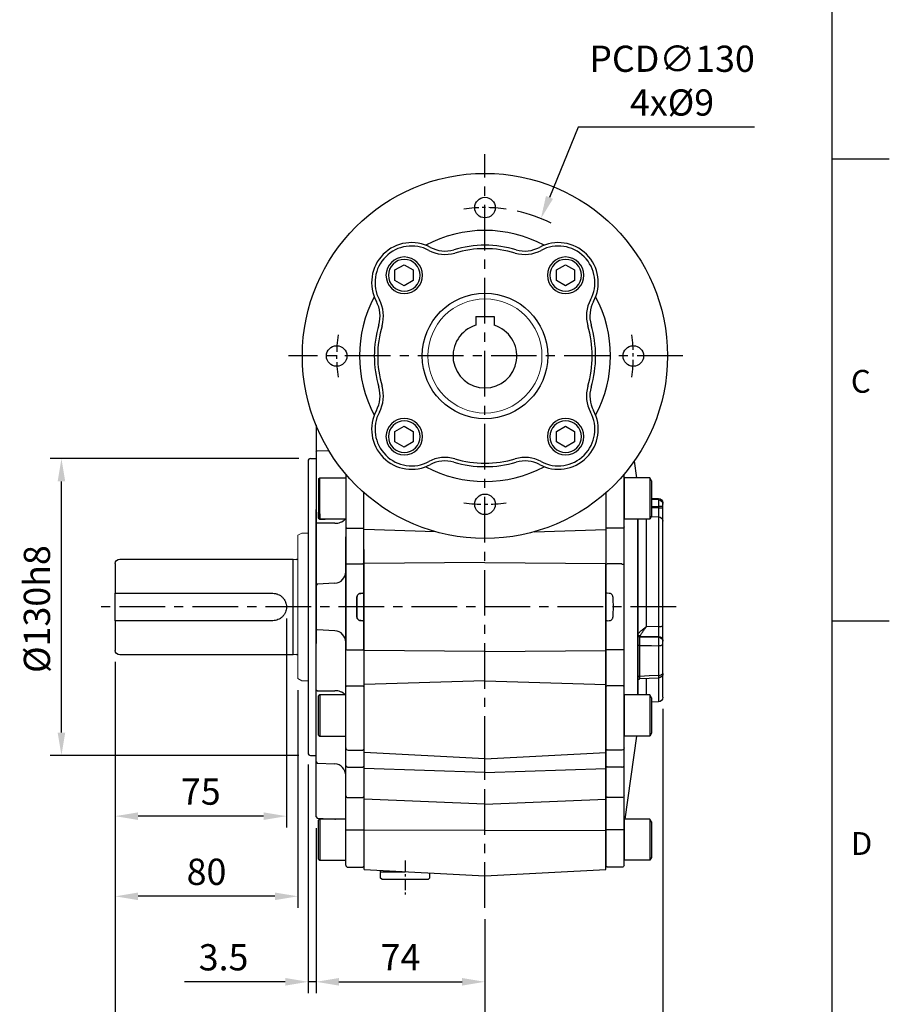
# Model space of a CAD drawing. Units: millimetres. Extents: x -35 to 1400, y -20 to 980.
# Drawn here: x 1019 to 1400, y 207 to 638 of the extents above; entities that cross this region are included whole.
import ezdxf
from ezdxf.enums import TextEntityAlignment as Align

# ---------------------------------------------------------------- set-up
doc = ezdxf.new("R2010")
doc.units = ezdxf.units.MM
doc.header["$LTSCALE"] = 2
doc.linetypes.add('CENTER', pattern=[2, 1.25, -0.25, 0.25, -0.25])
for name, color, linetype in [('6D1100AG100', 7, 'Continuous'), ('CEN', 2, 'CENTER'), ('DIM', 3, 'Continuous'), ('MAIN', 7, 'Continuous')]:
    doc.layers.add(name, color=color, linetype=linetype)
doc.styles.add('ATTDEF', font='txt')
doc.styles.get("Standard").update_dxf_attribs({"font": 'simplex.shx'})
doc.dimstyles.new('C', dxfattribs={"dimscale": 5, "dimtxt": 2.3, "dimasz": 2, "dimexe": 1, "dimexo": 1, "dimgap": 1, "dimtad": 1, "dimtoh": 1, "dimdec": 4, "dimdsep": 46, "dimtxsty": 'Standard', "dimcen": 0, "dimclrd": 256, "dimclre": 256, "dimclrt": 256, "dimadec": 0, "dimazin": 0, "dimtfac": 0.6, "dimtdec": 4, "dimtofl": 0, "dimtmove": 0, "dimatfit": 3, "dimfxl": 0, "dimtolj": 1, "dimarcsym": 0})
doc.dimstyles.new('L$0', dxfattribs={"dimscale": 5, "dimtxt": 2.3, "dimasz": 2, "dimexe": 1, "dimexo": 1, "dimgap": 1, "dimtad": 1, "dimdec": 5, "dimdsep": 46, "dimtxsty": 'Standard', "dimcen": 0, "dimclrd": 256, "dimclre": 256, "dimclrt": 256, "dimadec": 0, "dimazin": 0, "dimtfac": 0.6, "dimtdec": 5, "dimtmove": 0, "dimatfit": 3, "dimfxl": 0, "dimtolj": 1, "dimarcsym": 0})

# ---------------------------------------------------------------- blocks, each defined once
blk = doc.blocks.new('A$C4d9d5dd4')
at = {"layer": 'CEN', "ltscale": 8}
for p, q in [((96.67, 0), (96.67, 330.24)), ((180.5, 131.8), (-75.05, 131.8))]:
    blk.add_line(p, q, dxfattribs=at)
at = {"layer": 'CEN', "ltscale": 2}
blk.add_line((61.67, 20.74), (61.67, 5.77), dxfattribs=at)
at = {"layer": 'MAIN'}
for p, q in [((75.05, 164.77), (43.67, 165.72)), ((118.29, 164.77), (149.67, 165.72)), ((43.67, 150.81), (43.67, 157)), ((96.67, 151.29), (43.67, 150.81)), ((96.67, 151.29), (149.67, 150.81)), ((43.67, 112.79), (43.67, 150.81)), ((149.67, 112.79), (149.67, 150.81)), ((96.67, 112.3), (43.67, 112.79)), ((43.67, 97.88), (43.67, 112.79)), ((96.67, 112.3), (149.67, 112.79)), ((149.67, 97.88), (149.67, 112.79)), ((96.67, 99.47), (43.67, 97.88)), ((96.67, 99.47), (149.67, 97.88)), ((43.67, 68.07), (43.67, 97.88)), ((149.67, 68.07), (149.67, 97.88)), ((96.67, 65.31), (43.67, 68.07)), ((43.67, 61.02), (43.67, 68.07)), ((96.67, 65.31), (149.67, 68.07)), ((96.67, 59.23), (96.67, 65.31)), ((149.67, 61.02), (149.67, 68.07)), ((96.67, 59.23), (43.67, 61.02)), ((43.67, 47.59), (43.67, 61.02)), ((96.67, 59.23), (149.67, 61.02)), ((149.67, 47.59), (149.67, 61.02)), ((96.67, 45.46), (43.67, 47.59)), ((43.67, 34.05), (43.67, 47.59)), ((96.67, 45.46), (149.67, 47.59)), ((149.67, 34.05), (149.67, 47.59)), ((96.67, 33.8), (43.67, 34.05)), ((43.67, 16.73), (43.67, 34.05)), ((96.67, 33.8), (149.67, 34.05)), ((149.67, 16.73), (149.67, 34.05)), ((43.67, 16.73), (96.67, 13.95)), ((50.92, 15.8), (50.92, 16.35)), ((50.92, 15.5), (51.22, 15.8)), ((50.92, 15.8), (61.67, 15.8)), ((50.92, 13), (50.92, 15.5)), ((51.42, 12.5), (50.92, 13)), ((72.42, 13), (71.92, 12.5)), ((72.42, 15.22), (72.42, 13)), ((96.67, 13.95), (149.67, 16.73)), ((51.42, 12.5), (71.92, 12.5))]:
    blk.add_line(p, q, dxfattribs=at)
blk = doc.blocks.new('A$Ce0c2850a')
at = {"layer": 'MAIN'}
for p, q in [((3.5, 193.67), (3.5, 189.98)), ((3.5, 181.88), (4, 182.43)), ((3.5, 181.88), (3.5, 165.71)), ((4, 182.43), (9.03, 182.69)), ((0, 178.07), (0, 50.07)), ((1, 179.07), (3.5, 179.07)), ((4.5, 170.21), (5.2, 170.61)), ((4.5, 170.21), (4.5, 153.02)), ((5.2, 170.61), (16.5, 170.61)), ((5.2, 152.61), (5.2, 170.61)), ((16.5, 172.31), (16.5, 149.13)), ((3.5, 165.71), (3.5, 161.05)), ((24.5, 148.85), (24.5, 164.14)), ((4.5, 153.02), (4.5, 155.67)), ((4.5, 153.02), (5.2, 152.61)), ((5.2, 152.61), (4.5, 153.02)), ((5.2, 154.93), (5.2, 152.61)), ((5.2, 152.61), (7.49, 152.61)), ((16.5, 152.61), (5.2, 152.61)), ((4, 150.81), (3.5, 150.52)), ((4, 150.81), (3.5, 150.52)), ((3.5, 130.11), (3.5, 150.52)), ((3.5, 150.52), (3.5, 130.11)), ((11.76, 150.78), (4, 150.81)), ((16.5, 149.13), (16.5, 132.73)), ((17.5, 148.56), (24, 148.56)), ((24, 148.56), (24.5, 148.85)), ((24.5, 132.82), (24.5, 148.85)), ((16.5, 132.73), (16.5, 144.83)), ((24.5, 139.27), (24.5, 132.82)), ((16.5, 95.4), (16.5, 132.73)), ((16.5, 132.73), (16.5, 95.4)), ((17.5, 132.91), (24, 132.91)), ((17.5, 132.91), (24, 132.91)), ((24.5, 132.82), (24, 132.91)), ((24, 132.91), (24.5, 132.82)), ((24.5, 132.82), (24.5, 120.07)), ((24.5, 120.07), (24.5, 132.82)), ((4, 124.09), (3.5, 123.54)), ((3.5, 104.6), (3.5, 123.54)), ((3.5, 123.54), (3.5, 104.6)), ((11.76, 124.5), (4, 124.09)), ((23.07, 120.05), (24, 120.1)), ((24, 120.1), (23.07, 120.05)), ((24.5, 120.07), (24, 120.1)), ((24.5, 120.07), (24, 120.1)), ((24.5, 119.54), (24.5, 118.07)), ((24.5, 118.07), (24.5, 119.54)), ((24.5, 118.07), (24.5, 110.07)), ((24.5, 110.07), (24.5, 118.07)), ((24, 108.04), (23.07, 108.09)), ((23.07, 108.09), (24, 108.04)), ((24.5, 108.07), (24, 108.04)), ((24.5, 108.07), (24, 108.04)), ((24.5, 110.07), (24.5, 108.59)), ((24.5, 108.59), (24.5, 110.07)), ((24.5, 108.07), (24.5, 95.32)), ((24.5, 95.32), (24.5, 108.07)), ((4, 104.04), (3.5, 104.6)), ((11.76, 103.64), (4, 104.04)), ((3.5, 77.62), (3.5, 98.03)), ((16.5, 79), (16.5, 95.4)), ((17.5, 95.23), (24, 95.23)), ((17.5, 95.23), (24, 95.23)), ((24, 95.23), (24.5, 95.32)), ((24.5, 95.32), (24, 95.23)), ((24.5, 95.32), (24.5, 79.29)), ((16.5, 52.34), (16.5, 79)), ((17.5, 79.58), (24, 79.58)), ((24, 79.58), (24.5, 79.29)), ((24.5, 79.29), (24.5, 51.84)), ((4, 77.33), (3.5, 77.62)), ((4, 77.33), (11.76, 77.36)), ((5.2, 75.52), (4.5, 75.12)), ((4.5, 57.93), (4.5, 75.12)), ((16.5, 75.52), (5.2, 75.52)), ((5.2, 75.52), (5.2, 57.52)), ((3.5, 62.43), (3.5, 67.09)), ((3.5, 46.26), (3.5, 62.43)), ((4.5, 57.93), (5.2, 57.52)), ((5.2, 57.52), (16.5, 57.52)), ((16.5, 44.58), (16.5, 52.34)), ((24, 51.34), (24.5, 51.84)), ((24.5, 51.84), (24.5, 44.26)), ((1, 49.07), (3.5, 49.07)), ((16.5, 50.14), (16.5, 50.14)), ((16.5, 50.14), (16.5, 50.14)), ((17.5, 51.34), (24, 51.34)), ((3.5, 46.26), (4, 45.71)), ((4, 45.71), (11.76, 45.3)), ((16.5, 31.39), (16.5, 44.58)), ((17.5, 43.94), (24, 43.94)), ((24, 43.94), (24.5, 44.26)), ((24.5, 44.26), (24.5, 31.01)), ((3.5, 31.57), (3.5, 38.16)), ((3.5, 22.1), (3.5, 31.57)), ((16.5, 16.5), (16.5, 31.39)), ((17.5, 30.63), (24, 30.63)), ((24, 30.63), (24.5, 31.01)), ((24.5, 31.01), (24.5, 16.45)), ((3.5, 22.1), (4, 21.54)), ((4, 21.54), (11.76, 21.14)), ((5.2, 21.11), (4.5, 20.7)), ((4.5, 3.51), (4.5, 20.7)), ((16.5, 21.11), (5.2, 21.11)), ((5.2, 21.11), (5.2, 3.11)), ((11.76, 21.14), (12.08, 21.11)), ((16.5, 1), (16.5, 16.5)), ((17.5, 16.41), (24, 16.41)), ((24, 16.41), (24.5, 16.45)), ((24.5, 16.45), (24.5, 0.5)), ((4.5, 3.51), (5.2, 3.11)), ((5.2, 3.11), (16.5, 3.11)), ((17.5, 0), (24, 0)), ((24, 0), (24.5, 0.5))]:
    blk.add_line(p, q, dxfattribs=at)
at = {"layer": 'MAIN', "flags": 128}
for points in [[(16.5, 149.13), (16.52, 149.02), (16.58, 148.91), (16.67, 148.81), (16.79, 148.73), (16.94, 148.66), (17.12, 148.6), (17.3, 148.57), (17.5, 148.56)], [(16.5, 79), (16.52, 79.12), (16.58, 79.22), (16.67, 79.32), (16.79, 79.41), (16.94, 79.48), (17.12, 79.53), (17.3, 79.57), (17.5, 79.58)], [(16.5, 44.58), (16.52, 44.45), (16.58, 44.33), (16.67, 44.22), (16.79, 44.12), (16.94, 44.04), (17.12, 43.98), (17.3, 43.95), (17.5, 43.94)]]:
    blk.add_lwpolyline(points, dxfattribs=at)
at = {"layer": 'MAIN'}
for centre, radius, start, end in [((1, 178.07), 1, 90, 180), ((12.12, 156.38), 5.62, 266.3865, 317.8166), ((11.5, 129.49), 5, 273, 0), ((17.26, 131.33), 1.59, 81.2519, 118.3595), ((17.26, 131.33), 1.59, 81.2519, 118.3595), ((11.5, 98.64), 5, 0, 87), ((17.26, 96.81), 1.59, 241.6405, 278.7481), ((17.26, 96.81), 1.59, 241.6405, 278.7481), ((12.12, 71.75), 5.62, 42.1834, 93.6135), ((17.5, 52.34), 0.998, 180.1126, 270.1122), ((1, 50.07), 1, 180, 270), ((11.5, 40.31), 5, 0, 87), ((17.4, 31.53), 0.907, 188.5761, 276.5549), ((17.25, 19.3), 2.9, 254.9967, 274.8987), ((17.5, 1), 1, 180, 270)]:
    blk.add_arc(centre, radius, start, end, dxfattribs=at)
blk.add_ellipse((76.41, 114.07), major_axis=(0, 109), ratio=0.504851, start_param=1.529965, end_param=1.611627, dxfattribs=at)
at = {"layer": 'MAIN', "extrusion": (0, 0, -1)}
blk.add_ellipse((76.41, 114.07), major_axis=(0, -109), ratio=0.504851, start_param=1.529965, end_param=1.611627, dxfattribs=at)
at = {"layer": 'MAIN'}
for points, knots in [([(3.5, 189.98), (3.5, 189.5), (3.5, 188.55), (3.5, 187.16), (3.5, 185.84), (3.5, 184.65), (3.5, 183.6), (3.5, 182.75), (3.5, 182.15), (3.5, 181.95), (3.5, 181.88)], [0, 0, 0, 0, 0.132475, 0.266169, 0.399628, 0.532265, 0.664797, 0.798318, 0.931888, 1, 1, 1, 1]), ([(3.5, 161.05), (3.5, 160.98), (3.5, 160.84), (3.5, 160.63), (3.5, 160.41), (3.5, 160.19), (3.5, 159.96), (3.5, 159.73), (3.5, 159.49), (3.5, 159.24), (3.5, 158.99), (3.5, 158.39), (3.5, 157.4), (3.5, 156), (3.5, 154.57), (3.5, 153.43), (3.5, 152.6), (3.5, 152.05), (3.5, 151.52), (3.5, 151.01), (3.5, 150.68), (3.5, 150.52)], [0, 0, 0, 0, 0.024992, 0.049914, 0.074796, 0.099666, 0.124552, 0.149485, 0.174492, 0.199603, 0.224844, 0.250245, 0.375577, 0.500137, 0.624598, 0.749988, 0.800573, 0.850638, 0.900411, 0.950121, 1, 1, 1, 1]), ([(3.5, 150.52), (3.5, 150.6), (3.5, 150.77), (3.5, 151.01), (3.5, 151.27), (3.5, 151.53), (3.5, 151.79), (3.5, 152.05), (3.5, 152.32), (3.5, 152.6), (3.5, 152.88), (3.5, 153.53), (3.5, 154.57), (3.5, 155.78), (3.5, 156.51), (3.5, 156.76)], [0, 0, 0, 0, 0.0249918, 0.0499142, 0.0747958, 0.0996656, 0.1245524, 0.1494851, 0.1744925, 0.1996028, 0.2248443, 0.2502445, 0.3755766, 0.5001366, 0.5672551, 0.5672551, 0.5672551, 0.5672551]), ([(3.5, 123.54), (3.5, 123.54), (3.5, 123.54), (3.5, 123.56), (3.5, 123.58), (3.5, 123.61), (3.5, 123.66), (3.5, 123.71), (3.5, 123.77), (3.5, 123.84), (3.5, 123.92), (3.5, 124.13), (3.5, 124.56), (3.5, 125.35), (3.5, 126.33), (3.5, 127.25), (3.5, 127.99), (3.5, 128.5), (3.5, 129.02), (3.5, 129.56), (3.5, 129.93), (3.5, 130.11)], [0, 0, 0, 0, 0.024992, 0.049914, 0.074796, 0.099666, 0.124552, 0.149485, 0.174492, 0.199603, 0.224844, 0.250245, 0.375577, 0.500137, 0.624598, 0.749988, 0.800573, 0.850638, 0.900411, 0.950121, 1, 1, 1, 1]), ([(3.5, 130.11), (3.5, 130.02), (3.5, 129.83), (3.5, 129.56), (3.5, 129.29), (3.5, 129.02), (3.5, 128.76), (3.5, 128.5), (3.5, 128.24), (3.5, 127.99), (3.5, 127.74), (3.5, 127.17), (3.5, 126.33), (3.5, 125.35), (3.5, 124.56), (3.5, 124.09), (3.5, 123.84), (3.5, 123.7), (3.5, 123.61), (3.5, 123.55), (3.5, 123.54), (3.5, 123.54)], [0, 0, 0, 0, 0.024992, 0.049914, 0.074796, 0.099666, 0.124552, 0.149485, 0.174492, 0.199603, 0.224844, 0.250245, 0.375577, 0.500137, 0.624598, 0.749988, 0.800573, 0.850638, 0.900411, 0.950121, 1, 1, 1, 1]), ([(21.43, 118.52), (21.44, 118.73), (21.49, 118.93), (21.67, 119.3), (21.8, 119.46), (22.11, 119.74), (22.28, 119.84), (22.67, 120), (22.87, 120.04), (23.07, 120.05)], [0, 0, 0, 0, 0.25, 0.25, 0.5, 0.5, 0.75, 0.75, 1, 1, 1, 1]), ([(23.07, 120.05), (22.87, 120.04), (22.66, 119.99), (22.28, 119.84), (22.1, 119.73), (21.8, 119.46), (21.67, 119.3), (21.53, 119.02), (21.5, 118.92), (21.45, 118.72), (21.43, 118.62), (21.43, 118.52)], [0, 0, 0, 0, 0.25, 0.25, 0.5, 0.5, 0.75, 0.75, 0.875, 0.875, 1, 1, 1, 1]), ([(24.5, 120.07), (24.5, 120.04), (24.5, 119.97), (24.5, 119.84), (24.5, 119.72), (24.5, 119.63), (24.5, 119.6), (24.5, 119.58)], [0, 0, 0, 0, 0.166673, 0.328541, 0.66659, 0.840586, 1, 1, 1, 1]), ([(24.5, 119.54), (24.5, 119.54), (24.5, 119.54), (24.5, 119.56), (24.5, 119.58), (24.5, 119.61), (24.5, 119.65), (24.5, 119.71), (24.5, 119.81), (24.5, 119.94), (24.5, 120.03), (24.5, 120.07)], [0, 0, 0, 0, 0.083814, 0.165196, 0.245828, 0.327439, 0.411697, 0.500119, 0.671467, 0.833493, 1, 1, 1, 1]), ([(23.07, 108.09), (22.87, 108.1), (22.66, 108.14), (22.28, 108.3), (22.1, 108.4), (21.8, 108.68), (21.67, 108.84), (21.53, 109.12), (21.5, 109.22), (21.45, 109.41), (21.43, 109.52), (21.43, 109.62)], [0, 0, 0, 0, 0.25, 0.25, 0.5, 0.5, 0.75, 0.75, 0.875, 0.875, 1, 1, 1, 1]), ([(21.43, 109.62), (21.44, 109.41), (21.49, 109.21), (21.67, 108.84), (21.8, 108.68), (22.11, 108.4), (22.28, 108.3), (22.67, 108.14), (22.87, 108.1), (23.07, 108.09)], [0, 0, 0, 0, 0.25, 0.25, 0.5, 0.5, 0.75, 0.75, 1, 1, 1, 1]), ([(24.5, 108.59), (24.5, 108.59), (24.5, 108.59), (24.5, 108.58), (24.5, 108.56), (24.5, 108.53), (24.5, 108.49), (24.5, 108.42), (24.5, 108.33), (24.5, 108.2), (24.5, 108.11), (24.5, 108.07)], [0, 0, 0, 0, 0.083814, 0.165196, 0.245828, 0.327439, 0.411697, 0.500119, 0.671467, 0.833493, 1, 1, 1, 1]), ([(24.5, 108.07), (24.5, 108.1), (24.5, 108.17), (24.5, 108.3), (24.5, 108.42), (24.5, 108.51), (24.5, 108.54), (24.5, 108.55)], [0, 0, 0, 0, 0.166673, 0.328541, 0.66659, 0.840586, 1, 1, 1, 1]), ([(3.5, 98.03), (3.5, 98.12), (3.5, 98.3), (3.5, 98.58), (3.5, 98.85), (3.5, 99.11), (3.5, 99.38), (3.5, 99.64), (3.5, 99.9), (3.5, 100.15), (3.5, 100.4), (3.5, 100.97), (3.5, 101.81), (3.5, 102.79), (3.5, 103.58), (3.5, 104.04), (3.5, 104.3), (3.5, 104.43), (3.5, 104.53), (3.5, 104.59), (3.5, 104.59), (3.5, 104.6)], [0, 0, 0, 0, 0.024992, 0.049914, 0.074796, 0.099666, 0.124552, 0.149485, 0.174492, 0.199603, 0.224844, 0.250245, 0.375577, 0.500137, 0.624598, 0.749988, 0.800573, 0.850638, 0.900411, 0.950121, 1, 1, 1, 1]), ([(3.5, 104.6), (3.5, 104.6), (3.5, 104.59), (3.5, 104.58), (3.5, 104.56), (3.5, 104.52), (3.5, 104.48), (3.5, 104.43), (3.5, 104.37), (3.5, 104.29), (3.5, 104.21), (3.5, 104), (3.5, 103.58), (3.5, 102.79), (3.5, 101.81), (3.5, 100.89), (3.5, 100.15), (3.5, 99.64), (3.5, 99.12), (3.5, 98.58), (3.5, 98.21), (3.5, 98.03)], [0, 0, 0, 0, 0.024992, 0.049914, 0.074796, 0.099666, 0.124552, 0.149485, 0.174492, 0.199603, 0.224844, 0.250245, 0.375577, 0.500137, 0.624598, 0.749988, 0.800573, 0.850638, 0.900411, 0.950121, 1, 1, 1, 1]), ([(3.5, 67.09), (3.5, 67.16), (3.5, 67.3), (3.5, 67.51), (3.5, 67.72), (3.5, 67.95), (3.5, 68.18), (3.5, 68.41), (3.5, 68.65), (3.5, 68.9), (3.5, 69.15), (3.5, 69.75), (3.5, 70.73), (3.5, 72.14), (3.5, 73.57), (3.5, 74.71), (3.5, 75.54), (3.5, 76.09), (3.5, 76.61), (3.5, 77.13), (3.5, 77.45), (3.5, 77.62)], [0, 0, 0, 0, 0.024992, 0.049914, 0.074796, 0.099666, 0.124552, 0.149485, 0.174492, 0.199603, 0.224844, 0.250245, 0.375577, 0.500137, 0.624598, 0.749988, 0.800573, 0.850638, 0.900411, 0.950121, 1, 1, 1, 1]), ([(3.5, 38.16), (3.5, 38.64), (3.5, 39.59), (3.5, 40.98), (3.5, 42.29), (3.5, 43.49), (3.5, 44.53), (3.5, 45.39), (3.5, 45.98), (3.5, 46.19), (3.5, 46.26)], [0, 0, 0, 0, 0.132475, 0.266169, 0.399628, 0.532265, 0.664797, 0.798318, 0.931888, 1, 1, 1, 1])]:
    blk.add_open_spline(points, degree=3, knots=knots, dxfattribs=at)
blk = doc.blocks.new('GJA420')
at = {"color": 0}
for p, q in [((275, 0), (275, 192)), ((275, 115.5), (280, 115.5)), ((275, 75), (280, 75))]:
    blk.add_line(p, q, dxfattribs=at)
for s, p in [('C', (276.631, 95)), ('D', (276.631, 54.5))]:
    blk.add_text(s, height=2, dxfattribs=at).set_placement(p)
at = {"color": 4, "style": 'ATTDEF'}
blk.add_attdef('料號', text='', height=2.5, dxfattribs=at).set_placement((120.5, 3), align=Align.MIDDLE_LEFT)
for tag, p in [('比例', (200.5, 3)), ('版本', (236.5, 3))]:
    blk.add_attdef(tag, text='', height=2.5, dxfattribs=at).set_placement(p, align=Align.MIDDLE_CENTER)
blk = doc.blocks.new('A$C3FE74B50')
at = {"layer": 'MAIN', "lineweight": 15}
for p, q in [((-81.73, 32.4), (-84.5, 32.4)), ((-80, 31.4), (-81.73, 32.4)), ((-80, 31.4), (-80, -31.4)), ((-81.73, -32.4), (-84.5, -32.4)), ((-80, -31.4), (-81.73, -32.4))]:
    blk.add_line(p, q, dxfattribs=at)
at = {"layer": 'MAIN'}
for p, q in [((-78, 21), (-79.36, 20.81)), ((-2, 21), (-78, 21)), ((-78, -21), (-78, 21)), ((0, 19), (0, 6)), ((-1, 6), (-69, 6)), ((0, -6), (0, 6)), ((-69, -6), (-1, -6)), ((0, -6), (0, -19)), ((-79.36, -20.81), (-78, -21)), ((-78, -21), (-2, -21))]:
    blk.add_line(p, q, dxfattribs=at)
for centre, radius, start, end in [((-79.47, 21.6), 0.8, 228.6976, 278), ((-2, 19), 2, 0, 90), ((-79.47, -21.6), 0.8, 82, 131.3024), ((-2, -19), 2, 270, 0)]:
    blk.add_arc(centre, radius, start, end, dxfattribs=at)
for points, knots in [([(-69, 6), (-69.4, 6), (-69.79, 5.96), (-70.37, 5.85), (-70.56, 5.8), (-70.94, 5.68), (-71.12, 5.62), (-71.67, 5.39), (-72.01, 5.2), (-72.5, 4.88), (-72.66, 4.76), (-72.96, 4.51), (-73.1, 4.38), (-73.52, 3.97), (-73.77, 3.67), (-74.2, 3.01), (-74.39, 2.67), (-74.61, 2.13), (-74.68, 1.94), (-74.8, 1.56), (-74.84, 1.37), (-74.96, 0.79), (-75, 0.4), (-75, -0.39), (-74.96, -0.79), (-74.81, -1.56), (-74.69, -1.93), (-74.47, -2.48), (-74.38, -2.66), (-74.2, -3.01), (-74.1, -3.17), (-73.88, -3.5), (-73.76, -3.65), (-73.52, -3.96), (-73.38, -4.1), (-72.97, -4.52), (-72.67, -4.77), (-72.02, -5.2), (-71.67, -5.39), (-70.94, -5.69), (-70.57, -5.8), (-69.8, -5.96), (-69.4, -6), (-69, -6)], [0, 0, 0, 0, 0.0625, 0.0625, 0.09375, 0.09375, 0.125, 0.125, 0.1875, 0.1875, 0.21875, 0.21875, 0.25, 0.25, 0.3125, 0.3125, 0.375, 0.375, 0.40625, 0.40625, 0.4375, 0.4375, 0.5, 0.5, 0.5625, 0.5625, 0.625, 0.625, 0.65625, 0.65625, 0.6875, 0.6875, 0.71875, 0.71875, 0.75, 0.75, 0.8125, 0.8125, 0.875, 0.875, 0.9375, 0.9375, 1, 1, 1, 1]), ([(0, 6), (0, 6), (-0.02, 6), (-0.12, 6), (-0.19, 6), (-0.47, 6), (-0.73, 6), (-1, 6)], [0, 0, 0, 0, 0.25, 0.25, 0.5, 0.5, 1, 1, 1, 1]), ([(-1, -6), (-0.86, -6), (-0.73, -6), (-0.49, -6), (-0.38, -6), (-0.19, -6), (-0.12, -6), (-0.03, -6), (0, -6), (0, -6)], [0, 0, 0, 0, 0.25, 0.25, 0.5, 0.5, 0.75, 0.75, 1, 1, 1, 1])]:
    blk.add_open_spline(points, degree=3, knots=knots, dxfattribs=at)
blk = doc.blocks.new('*D31')
at = {"layer": 'Defpoints', "color": 0}
for p in [(1148.8, 289.16), (1222.8, 249.34), (1222.8, 216.9)]:
    blk.add_point(p, dxfattribs=at)
at = {"layer": 'DIM', "lineweight": -2}
for p, q in [((1148.8, 284.16), (1148.8, 211.9)), ((1222.8, 244.34), (1222.8, 211.9)), ((1158.8, 216.9), (1212.8, 216.9))]:
    blk.add_line(p, q, dxfattribs=at)
at = {"layer": 'DIM'}
for points in [[(1158.8, 218.57), (1158.8, 215.24), (1148.8, 216.9)], [(1212.8, 218.57), (1212.8, 215.24), (1222.8, 216.9)]]:
    blk.add_solid(points, dxfattribs=at)
at = {"layer": 'DIM', "insert": (1185.8, 227.65), "char_height": 11.5, "attachment_point": 5}
blk.add_mtext('\\A1;74', dxfattribs=at)
blk = doc.blocks.new('*D32')
at = {"layer": 'Defpoints', "color": 0}
for p in [(1145.3, 317.13), (1148.8, 289.16), (1145.3, 216.9)]:
    blk.add_point(p, dxfattribs=at)
at = {"layer": 'DIM', "lineweight": -2}
for p, q in [((1145.3, 312.13), (1145.3, 211.9)), ((1148.8, 284.16), (1148.8, 211.9)), ((1135.3, 216.9), (1091.21, 216.9)), ((1148.8, 216.9), (1145.3, 216.9)), ((1158.8, 216.9), (1168.8, 216.9))]:
    blk.add_line(p, q, dxfattribs=at)
at = {"layer": 'DIM'}
for points in [[(1135.3, 218.57), (1135.3, 215.24), (1145.3, 216.9)], [(1158.8, 218.57), (1158.8, 215.24), (1148.8, 216.9)]]:
    blk.add_solid(points, dxfattribs=at)
at = {"layer": 'DIM', "insert": (1108.26, 227.65), "char_height": 11.5, "attachment_point": 5}
blk.add_mtext('\\A1;3.5', dxfattribs=at)
blk = doc.blocks.new('*D33')
at = {"layer": 'Defpoints', "color": 0}
for p in [(1060.8, 362.13), (1222.8, 249.34), (1222.8, 179.39)]:
    blk.add_point(p, dxfattribs=at)
at = {"layer": 'DIM', "lineweight": -2}
for p, q in [((1060.8, 357.13), (1060.8, 174.39)), ((1222.8, 244.34), (1222.8, 174.39)), ((1070.8, 179.39), (1212.8, 179.39))]:
    blk.add_line(p, q, dxfattribs=at)
at = {"layer": 'DIM'}
for points in [[(1070.8, 181.06), (1070.8, 177.73), (1060.8, 179.39)], [(1212.8, 181.06), (1212.8, 177.73), (1222.8, 179.39)]]:
    blk.add_solid(points, dxfattribs=at)
at = {"layer": 'DIM', "insert": (1141.8, 190.14), "char_height": 11.5, "attachment_point": 5}
blk.add_mtext('\\A1;162', dxfattribs=at)
blk = doc.blocks.new('*D34')
at = {"layer": 'Defpoints', "color": 0}
for p in [(1060.8, 362.13), (1300.8, 341.57), (1300.8, 136.35)]:
    blk.add_point(p, dxfattribs=at)
at = {"layer": 'DIM', "lineweight": -2}
for p, q in [((1060.8, 357.13), (1060.8, 131.35)), ((1300.8, 336.57), (1300.8, 131.35)), ((1070.8, 136.35), (1290.8, 136.35))]:
    blk.add_line(p, q, dxfattribs=at)
at = {"layer": 'DIM'}
for points in [[(1070.8, 138.02), (1070.8, 134.68), (1060.8, 136.35)], [(1290.8, 138.02), (1290.8, 134.68), (1300.8, 136.35)]]:
    blk.add_solid(points, dxfattribs=at)
at = {"layer": 'DIM', "insert": (1180.8, 147.1), "char_height": 11.5, "attachment_point": 5}
blk.add_mtext('\\A1;240', dxfattribs=at)
blk = doc.blocks.new('*D35')
at = {"layer": 'Defpoints', "color": 0}
for p in [(1135.8, 381.13), (1060.8, 362.13), (1060.8, 289.49)]:
    blk.add_point(p, dxfattribs=at)
at = {"layer": 'DIM', "lineweight": -2}
for p, q in [((1135.8, 376.13), (1135.8, 284.49)), ((1060.8, 357.13), (1060.8, 284.49)), ((1125.8, 289.49), (1070.8, 289.49))]:
    blk.add_line(p, q, dxfattribs=at)
at = {"layer": 'DIM'}
for points in [[(1070.8, 291.15), (1070.8, 287.82), (1060.8, 289.49)], [(1125.8, 291.15), (1125.8, 287.82), (1135.8, 289.49)]]:
    blk.add_solid(points, dxfattribs=at)
at = {"layer": 'DIM', "insert": (1098.3, 300.24), "char_height": 11.5, "attachment_point": 5}
blk.add_mtext('\\A1;75', dxfattribs=at)
blk = doc.blocks.new('*D36')
at = {"layer": 'Defpoints', "color": 0}
for p in [(1060.8, 362.13), (1140.8, 349.73), (1060.8, 254.36)]:
    blk.add_point(p, dxfattribs=at)
at = {"layer": 'DIM', "lineweight": -2}
for p, q in [((1060.8, 357.13), (1060.8, 249.36)), ((1140.8, 344.73), (1140.8, 249.36)), ((1130.8, 254.36), (1070.8, 254.36))]:
    blk.add_line(p, q, dxfattribs=at)
at = {"layer": 'DIM'}
for points in [[(1070.8, 256.02), (1070.8, 252.69), (1060.8, 254.36)], [(1130.8, 256.02), (1130.8, 252.69), (1140.8, 254.36)]]:
    blk.add_solid(points, dxfattribs=at)
at = {"layer": 'DIM', "insert": (1100.8, 265.11), "char_height": 11.5, "attachment_point": 5}
blk.add_mtext('\\A1;80', dxfattribs=at)
blk = doc.blocks.new('*D37')
at = {"layer": 'Defpoints', "color": 0}
for p in [(1037.22, 446.13), (1146.3, 446.13), (1146.3, 316.13)]:
    blk.add_point(p, dxfattribs=at)
at = {"layer": 'DIM', "lineweight": -2}
for p, q in [((1141.3, 446.13), (1032.22, 446.13)), ((1037.22, 326.13), (1037.22, 436.13)), ((1141.3, 316.13), (1032.22, 316.13))]:
    blk.add_line(p, q, dxfattribs=at)
at = {"layer": 'DIM'}
for points in [[(1035.55, 436.13), (1038.89, 436.13), (1037.22, 446.13)], [(1035.55, 326.13), (1038.89, 326.13), (1037.22, 316.13)]]:
    blk.add_solid(points, dxfattribs=at)
at = {"layer": 'DIM', "insert": (1026.47, 380.22), "char_height": 11.5, "attachment_point": 5, "rotation": 90}
blk.add_mtext('\\A1;%%C130h8', dxfattribs=at)
blk = doc.blocks.new('BM12A')
at = {"layer": 'MAIN'}
for p, q in [((-12, 7.78), (-11.3, 8.99)), ((-11.3, 8.99), (-11.3, -8.99)), ((-11.3, 8.99), (0, 8.99)), ((0, 8.99), (0, -8.99)), ((-12, 7.78), (-12, -7.8)), ((-12, -7.8), (-11.3, -9.01)), ((-11.3, -8.99), (0, -8.99))]:
    blk.add_line(p, q, dxfattribs=at)
blk = doc.blocks.new('A$C312d0cc3')
at = {"layer": 'MAIN'}
for p, q in [((12.63, 177.96), (11.59, 170.6)), ((17, 149.13), (17, 172.31)), ((25, 164.14), (25, 148.85)), ((0, 159.06), (0, 159.64)), ((5, 161.74), (1.93, 161.64)), ((1.93, 161.64), (1.93, 161.03)), ((0, 158.07), (1.93, 158.07)), ((0, 157.41), (0, 158.07)), ((0, 157.41), (1.93, 157.41)), ((1.93, 158.07), (1.93, 157.41)), ((0, 105.83), (0, 151.7)), ((5.07, 153.69), (1.93, 153.61)), ((1.93, 153.61), (1.93, 105.41)), ((7.17, 105.49), (7.17, 152.62)), ((11.03, 114.07), (11.03, 152.62)), ((11.06, 152.62), (11.06, 114.07)), ((17, 132.73), (17, 149.13)), ((18, 148.56), (24.5, 148.56)), ((25, 148.85), (24.5, 148.56)), ((25, 148.85), (25, 132.82)), ((17, 95.4), (17, 132.73)), ((18, 132.91), (24.5, 132.91)), ((25, 132.82), (24.5, 132.91)), ((25, 132.82), (25, 120.07)), ((23.57, 120.05), (24.5, 120.1)), ((24.5, 120.1), (25, 120.07)), ((25, 119.54), (25, 118.07)), ((25, 118.07), (25, 110.07)), ((11.03, 75.51), (11.03, 114.07)), ((11.06, 114.07), (11.06, 75.51)), ((24.5, 108.04), (23.57, 108.09)), ((24.5, 108.04), (25, 108.07)), ((25, 110.07), (25, 108.59)), ((25, 108.07), (25, 95.32)), ((1.93, 105.41), (7.17, 105.49)), ((0, 99.05), (0, 99.39)), ((1.93, 101.12), (1.93, 100.78)), ((0, 85.31), (0, 97.83)), ((1.93, 97.12), (1.93, 84.05)), ((10.06, 83.67), (10.06, 97.26)), ((17, 79), (17, 95.4)), ((18, 95.23), (24.5, 95.23)), ((24.5, 95.23), (25, 95.32)), ((25, 95.32), (25, 79.29)), ((0, 84.67), (0, 84.79)), ((0, 74.5), (0, 84.67)), ((1.91, 82.95), (10.07, 82.58)), ((1.93, 82.93), (1.93, 72.5)), ((7.17, 75.51), (7.17, 82.71)), ((17, 52.34), (17, 79)), ((18, 79.58), (24.5, 79.58)), ((24.5, 79.58), (25, 79.29)), ((25, 79.29), (25, 51.84)), ((1.93, 72.5), (5, 72.39)), ((11.59, 57.53), (16.71, 21.1)), ((17, 44.58), (17, 52.34)), ((24.5, 51.34), (25, 51.84)), ((25, 51.84), (25, 44.26)), ((18, 51.34), (24.5, 51.34)), ((17, 31.39), (17, 44.58)), ((18, 43.94), (24.5, 43.94)), ((24.5, 43.94), (25, 44.26)), ((25, 44.26), (25, 31.01)), ((17, 16.5), (17, 31.39)), ((18, 30.63), (24.5, 30.63)), ((24.5, 30.63), (25, 31.01)), ((25, 31.01), (25, 16.45)), ((17, 1), (17, 16.5)), ((18, 16.41), (24.5, 16.41)), ((24.5, 16.41), (25, 16.45)), ((25, 16.45), (25, 0.5)), ((18, 0), (24.5, 0)), ((24.5, 0), (25, 0.5))]:
    blk.add_line(p, q, dxfattribs=at)
at = {"layer": 'MAIN', "flags": 128}
for points in [[(1.93, 161.03), (5, 161.12)], [(5, 158.16), (1.93, 158.07)], [(1.93, 157.41), (5, 157.49)], [(17, 149.13), (17.02, 149.02), (17.08, 148.91), (17.17, 148.81), (17.29, 148.73), (17.44, 148.66), (17.62, 148.6), (17.8, 148.57), (18, 148.56)], [(9.97, 101.26), (5.43, 101.18), (1.93, 101.12)], [(1.93, 100.78), (5.58, 100.84), (10.06, 100.91)], [(1.93, 97.12), (1.55, 97.14), (1.19, 97.18), (0.85, 97.25), (0.56, 97.34), (0.32, 97.44), (0.15, 97.57), (0.04, 97.7), (0, 97.83)], [(10.06, 97.26), (5.03, 97.17), (1.93, 97.12)], [(10.06, 97.26), (10.25, 97.25), (10.43, 97.23), (10.6, 97.2), (10.75, 97.15), (10.87, 97.1), (10.95, 97.04), (11.01, 96.98), (11.03, 96.91)], [(1.93, 84.05), (1.55, 84.08), (1.19, 84.16), (0.85, 84.28), (0.56, 84.44), (0.32, 84.63), (0.15, 84.84), (0.04, 85.07), (0, 85.31)], [(1.93, 84.05), (5.99, 83.86), (10.06, 83.67)], [(10.06, 83.67), (10.25, 83.66), (10.43, 83.62), (10.6, 83.56), (10.75, 83.48), (10.87, 83.38), (10.95, 83.28), (11.01, 83.16), (11.03, 83.04)], [(17, 79), (17.02, 79.12), (17.08, 79.22), (17.17, 79.32), (17.29, 79.41), (17.44, 79.48), (17.62, 79.53), (17.8, 79.57), (18, 79.58)], [(18, 43.94), (17.8, 43.95), (17.62, 43.98), (17.44, 44.04), (17.29, 44.12), (17.17, 44.22), (17.08, 44.33), (17.02, 44.45), (17, 44.58)]]:
    blk.add_lwpolyline(points, dxfattribs=at)
at = {"layer": 'MAIN'}
for centre, radius, start, end in [((2, 159.64), 2, 92, 180), ((1.99, 159.05), 1.99, 91.6207, 179.6497), ((1.95, 151.66), 1.95, 90.5356, 178.5962), ((17.76, 131.33), 1.59, 81.2519, 118.3595), ((1.48, 108.02), 2.64, 235.9032, 279.757), ((1.86, 99.25), 1.87, 87.9914, 175.7799), ((1.86, 98.92), 1.87, 87.9914, 175.7799), ((9.83, 102.33), 1.08, 277.328, 352.5827), ((10.08, 101.86), 0.948, 268.8089, 355.3825), ((10.1, 101.81), 0.931, 267.7506, 355.4539), ((17.76, 96.81), 1.59, 241.6405, 278.7481), ((2, 84.94), 2, 179.9972, 267.1819), ((1.22, 84.69), 1.22, 180.943, 221.1432), ((10.03, 81.58), 1, 0.0232, 87.898), ((2, 74.5), 2, 180, 268), ((18, 52.34), 0.998, 180.1126, 270.1122), ((17.9, 31.53), 0.907, 188.5761, 276.5549), ((17.75, 19.3), 2.9, 254.9967, 274.8987), ((18, 1), 1, 180, 270)]:
    blk.add_arc(centre, radius, start, end, dxfattribs=at)
blk.add_ellipse((76.91, 114.07), major_axis=(0, 109), ratio=0.504851, start_param=1.529965, end_param=1.611627, dxfattribs=at)
for points, knots in [([(1.93, 161.03), (1.93, 161.01), (1.92, 160.96), (1.92, 160.85), (1.92, 160.77), (1.91, 160.6), (1.91, 160.5), (1.91, 160.28), (1.91, 160.15), (1.91, 159.88), (1.91, 159.74), (1.91, 159.43), (1.91, 159.28), (1.92, 158.78), (1.92, 158.43), (1.93, 158.07)], [0, 0, 0, 0, 0.125, 0.125, 0.25, 0.25, 0.375, 0.375, 0.5, 0.5, 0.625, 0.625, 0.75, 0.75, 1, 1, 1, 1]), ([(0, 158.07), (0, 158.19), (0, 158.31), (0, 158.53), (0, 158.63), (0, 158.9), (0, 159.02), (0, 159.06)], [0, 0, 0, 0, 0.25, 0.25, 0.5, 0.5, 1, 1, 1, 1]), ([(0, 151.7), (0, 151.8), (0, 151.92), (0, 152.21), (0, 152.38), (0, 152.74), (0, 152.95), (0, 153.39), (0, 153.63), (0, 154.14), (0, 154.41), (0, 154.97), (0, 155.26), (0, 156.16), (0, 156.77), (0, 157.41)], [0, 0, 0, 0, 0.125, 0.125, 0.25, 0.25, 0.375, 0.375, 0.5, 0.5, 0.625, 0.625, 0.75, 0.75, 1, 1, 1, 1]), ([(1.93, 157.41), (1.92, 156.99), (1.92, 156.57), (1.92, 155.97), (1.92, 155.78), (1.91, 155.41), (1.91, 155.23), (1.91, 154.89), (1.91, 154.73), (1.92, 154.43), (1.92, 154.3), (1.92, 154.05), (1.92, 153.94), (1.93, 153.75), (1.93, 153.67), (1.93, 153.61)], [0, 0, 0, 0, 0.25, 0.25, 0.375, 0.375, 0.5, 0.5, 0.625, 0.625, 0.75, 0.75, 0.875, 0.875, 1, 1, 1, 1]), ([(21.93, 118.52), (21.94, 118.73), (21.99, 118.93), (22.17, 119.3), (22.3, 119.46), (22.61, 119.74), (22.78, 119.84), (23.17, 120), (23.37, 120.04), (23.57, 120.05)], [0, 0, 0, 0, 0.25, 0.25, 0.5, 0.5, 0.75, 0.75, 1, 1, 1, 1]), ([(25, 120.07), (25, 120.04), (25, 119.97), (25, 119.84), (25, 119.72), (25, 119.63), (25, 119.6), (25, 119.58)], [0, 0, 0, 0, 0.165911, 0.327452, 0.666636, 0.841527, 1, 1, 1, 1]), ([(23.57, 108.09), (23.37, 108.1), (23.16, 108.14), (22.78, 108.3), (22.6, 108.4), (22.3, 108.68), (22.17, 108.84), (22.03, 109.12), (22, 109.22), (21.95, 109.41), (21.93, 109.52), (21.93, 109.62)], [0, 0, 0, 0, 0.25, 0.25, 0.5, 0.5, 0.75, 0.75, 0.875, 0.875, 1, 1, 1, 1]), ([(25, 108.59), (25, 108.59), (25, 108.59), (25, 108.58), (25, 108.56), (25, 108.53), (25, 108.49), (25, 108.42), (25, 108.33), (25, 108.2), (25, 108.11), (25, 108.07)], [0, 0, 0, 0, 0.083401, 0.164494, 0.245001, 0.326679, 0.411213, 0.500125, 0.672242, 0.834205, 1, 1, 1, 1]), ([(0, 99.39), (0, 99.54), (0, 99.72), (0, 100.12), (0, 100.34), (0, 100.81), (0, 101.05), (0, 101.58), (0, 101.86), (0, 102.43), (0, 102.73), (0, 103.33), (0, 103.64), (0, 104.58), (0, 105.21), (0, 105.83)], [0, 0, 0, 0, 0.125, 0.125, 0.25, 0.25, 0.375, 0.375, 0.5, 0.5, 0.625, 0.625, 0.75, 0.75, 1, 1, 1, 1]), ([(1.93, 105.41), (1.92, 105), (1.92, 104.58), (1.92, 103.95), (1.92, 103.75), (1.91, 103.35), (1.91, 103.15), (1.91, 102.76), (1.91, 102.58), (1.92, 102.23), (1.92, 102.06), (1.92, 101.75), (1.92, 101.61), (1.93, 101.34), (1.93, 101.22), (1.93, 101.12)], [0, 0, 0, 0, 0.25, 0.25, 0.375, 0.375, 0.5, 0.5, 0.625, 0.625, 0.75, 0.75, 0.875, 0.875, 1, 1, 1, 1]), ([(10.9, 102.19), (10.84, 102.29), (10.76, 102.41), (10.57, 102.65), (10.45, 102.78), (10.2, 103.05), (10.06, 103.19), (9.76, 103.48), (9.6, 103.62), (9.09, 104.06), (8.73, 104.35), (8.16, 104.79), (7.96, 104.93), (7.67, 105.14), (7.57, 105.22), (7.37, 105.35), (7.27, 105.42), (7.17, 105.49)], [0, 0, 0, 0, 0.125, 0.125, 0.25, 0.25, 0.375, 0.375, 0.5, 0.5, 0.75, 0.75, 0.875, 0.875, 0.9375, 0.9375, 1, 1, 1, 1]), ([(9.97, 101.26), (9.92, 101.38), (9.86, 101.51), (9.72, 101.8), (9.64, 101.96), (9.45, 102.3), (9.34, 102.47), (9.12, 102.83), (9, 103.02), (8.61, 103.58), (8.34, 103.96), (7.91, 104.54), (7.77, 104.73), (7.54, 105.02), (7.47, 105.12), (7.32, 105.3), (7.24, 105.4), (7.17, 105.49)], [0, 0, 0, 0, 0.125, 0.125, 0.25, 0.25, 0.375, 0.375, 0.5, 0.5, 0.75, 0.75, 0.875, 0.875, 0.9375, 0.9375, 1, 1, 1, 1]), ([(1.93, 100.78), (1.93, 100.7), (1.92, 100.59), (1.92, 100.37), (1.92, 100.24), (1.91, 99.97), (1.91, 99.82), (1.91, 99.52), (1.91, 99.36), (1.91, 99.02), (1.91, 98.85), (1.91, 98.51), (1.91, 98.33), (1.92, 97.8), (1.92, 97.45), (1.93, 97.12)], [0, 0, 0, 0, 0.125, 0.125, 0.25, 0.25, 0.375, 0.375, 0.5, 0.5, 0.625, 0.625, 0.75, 0.75, 1, 1, 1, 1]), ([(10.06, 97.26), (10.07, 97.59), (10.07, 97.93), (10.07, 98.63), (10.07, 98.97), (10.07, 99.47), (10.07, 99.62), (10.07, 99.93), (10.07, 100.07), (10.07, 100.48), (10.07, 100.7), (10.06, 100.88)], [0, 0, 0, 0, 0.25, 0.25, 0.5, 0.5, 0.625, 0.625, 0.75, 0.75, 1, 1, 1, 1]), ([(0, 97.83), (0, 97.94), (0, 98.06), (0, 98.3), (0, 98.41), (0, 98.75), (0, 98.94), (0, 99.05)], [0, 0, 0, 0, 0.25, 0.25, 0.5, 0.5, 1, 1, 1, 1]), ([(0, 84.96), (0, 84.96), (0, 84.95), (0, 85.05), (0, 85.2), (0, 85.3), (0, 85.31)], [0, 0, 0, 0, 0.169225, 0.549428, 0.929598, 1, 1, 1, 1]), ([(1.93, 84.05), (1.93, 84), (1.92, 83.7), (1.91, 83.26), (1.91, 82.95), (1.91, 82.98), (1.91, 82.99)], [0, 0, 0, 0, 0.070078, 0.448565, 0.82715, 1, 1, 1, 1]), ([(10.07, 82.62), (10.07, 82.61), (10.07, 82.59), (10.07, 82.92), (10.07, 83.41), (10.06, 83.67)], [0, 0, 0, 0, 0.191531, 0.573873, 1, 1, 1, 1])]:
    blk.add_open_spline(points, degree=3, knots=knots, dxfattribs=at)
for points in [[(10.06, 100.91), (10.06, 101.03), (10.02, 101.14), (9.97, 101.26)], [(10.06, 100.88), (10.06, 100.89), (10.06, 100.9), (10.06, 100.91)], [(10.9, 102.19), (10.98, 102.06), (11.02, 101.92), (11.03, 101.78)]]:
    blk.add_open_spline(points, degree=3, dxfattribs=at)
for p in [(17, 161.61), (17, 66.52), (17, 12.11)]:
    blk.add_blockref('BM12A', p, dxfattribs=at)
blk = doc.blocks.new('BM10')
at = {"layer": 'MAIN'}
blk.add_lwpolyline([(-3.94, -2.31), (0.06, -4.62), (4.06, -2.31), (4.06, 2.31), (0.06, 4.62), (-3.94, 2.31)], close=True, dxfattribs=at)
for radius in [8, 6.96]:
    blk.add_circle((0, 0), radius, dxfattribs=at)
blk = doc.blocks.new('A$C76bc0d8c')
at = {"layer": '6D1100AG100', "linetype": 'Continuous'}
for centre, radius in [((80, 80), 80), ((80, 145), 4.5), ((80, 80), 27.5), ((15, 80), 4.5), ((145, 80), 4.5), ((80, 15), 4.5)]:
    blk.add_circle(centre, radius, dxfattribs=at)
for centre, radius, start, end in [((80, 80), 55, 61.8942, 118.1058), ((47.83, 112.17), 17.5, 61.7447, 208.2553), ((112.17, 112.17), 17.5, 331.7447, 118.2553), ((47.83, 112.17), 16, 61.7447, 208.2553), ((62.5, 139.48), 15, 241.7447, 286.393), ((62.5, 139.48), 13.5, 241.7447, 286.393), ((80, 80), 48.5, 73.607, 106.393), ((80, 80), 47, 73.607, 106.393), ((97.5, 139.48), 15, 253.607, 298.2553), ((97.5, 139.48), 13.5, 253.607, 298.2553), ((112.17, 112.17), 16, 331.7447, 118.2553), ((80, 80), 55, 151.8942, 208.1058), ((20.52, 97.5), 13.5, 343.607, 28.2553), ((20.52, 97.5), 15, 343.607, 28.2553), ((139.48, 97.5), 15, 151.7447, 196.393), ((139.48, 97.5), 13.5, 151.7447, 196.393), ((80, 80), 55, 331.8942, 28.1058), ((80, 80), 48.5, 163.607, 196.393), ((80, 80), 47, 163.607, 196.393), ((80, 80), 47, 343.607, 16.393), ((80, 80), 48.5, 343.607, 16.393), ((20.52, 62.5), 13.5, 331.7447, 16.393), ((20.52, 62.5), 15, 331.7447, 16.393), ((139.48, 62.5), 15, 163.607, 208.2553), ((139.48, 62.5), 13.5, 163.607, 208.2553), ((47.83, 47.83), 17.5, 151.7447, 298.2553), ((112.17, 47.83), 17.5, 241.7447, 28.2553), ((47.83, 47.83), 16, 151.7447, 298.2553), ((112.17, 47.83), 16, 241.7447, 28.2553), ((62.5, 20.52), 15, 73.607, 118.2553), ((80, 80), 47, 253.607, 286.393), ((97.5, 20.52), 15, 61.7447, 106.393), ((80, 80), 55, 241.8942, 298.1058), ((62.5, 20.52), 13.5, 73.607, 118.2553), ((80, 80), 48.5, 253.607, 286.393), ((97.5, 20.52), 13.5, 61.7447, 106.393)]:
    blk.add_arc(centre, radius, start, end, dxfattribs=at)
at = {"layer": 'CEN', "linetype": 'CENTER', "ltscale": 3}
for start, end in [(81.8251, 98.1749), (171.8251, 188.1749), (351.8251, 8.1749), (261.8251, 278.1749)]:
    blk.add_arc((80, 80), 65, start, end, dxfattribs=at)
at = {"layer": 'DIM', "xscale": -1}
for p in [(44.64, 115.36), (115.36, 115.36), (44.64, 44.64), (115.36, 44.64)]:
    blk.add_blockref('BM10', p, dxfattribs=at)
blk = doc.blocks.new('*D49')
at = {"layer": 'Defpoints', "color": 0}
for p in [(1247.32, 551.33), (1198.29, 430.93)]:
    blk.add_point(p, dxfattribs=at)
at = {"layer": 'DIM', "lineweight": -2}
for p, q in [((1263.65, 591.44), (1251.09, 560.6)), ((1340.94, 591.44), (1263.65, 591.44))]:
    blk.add_line(p, q, dxfattribs=at)
blk.add_arc((1222.8, 491.13), 65, 63.4353, 77.4177, dxfattribs=at)
at = {"layer": 'DIM'}
blk.add_solid([(1249.55, 561.22), (1252.63, 559.97), (1247.32, 551.33)], dxfattribs=at)
at = {"layer": 'DIM', "insert": (1304.79, 611.77), "char_height": 11.5, "attachment_point": 5}
blk.add_mtext('\\A1;PCD∅130\\P4x%%C9', dxfattribs=at)

msp = doc.modelspace()

# ---------------------------------------------------------------- linework, layer by layer
at = {"layer": 'CEN', "ltscale": 8}
msp.add_line((1309.461809, 491.134067), (1136.674554, 491.134067), dxfattribs=at)
at = {"layer": 'MAIN'}
for p, q in [((1218.804154, 508.434067), (1226.804154, 508.434067)), ((1218.804154, 508.434067), (1218.804154, 504.550475)), ((1226.804154, 508.434067), (1226.804154, 504.550475))]:
    msp.add_line(p, q, dxfattribs=at)
at = {"layer": 'MAIN', "color": 7, "linetype": 'Continuous', "lineweight": 15}
msp.add_circle((1222.804154, 491.134067), 25, dxfattribs=at)
at = {"layer": 'MAIN'}
msp.add_arc((1222.804154, 491.134067), 14, 106.6015496, 73.3984504, dxfattribs=at)

# ---------------------------------------------------------------- block references
at = {"layer": 'CEN'}
for name, p in [('A$C4d9d5dd4', (1126.134268, 249.337469)), ('A$Ce0c2850a', (1145.304155, 267.065441))]:
    msp.add_blockref(name, p, dxfattribs=at)
at = {"layer": 'DIM', "xscale": 5, "yscale": 5, "zscale": 5}
msp.add_blockref('GJA420', (0, 0), dxfattribs=at)
at = {"layer": 'DIM'}
msp.add_blockref('A$C76bc0d8c', (1142.804154, 411.134068), dxfattribs=at)
at = {"layer": 'DIM', "xscale": -1}
for name, p in [('A$C312d0cc3', (1300.804154, 267.065441)), ('A$C3FE74B50', (1060.804154, 381.134067))]:
    msp.add_blockref(name, p, dxfattribs=at)

# ---------------------------------------------------------------- dimensions: what is measured, and where the dimension line sits
at = {"layer": 'DIM'}
dim = msp.add_diameter_dim_2p(p1=(1198.289291, 430.934221), p2=(1247.319017, 551.333914), text='PCD<>\\P4x%%C9', dimstyle='C', dxfattribs=at)
dim.commit()
dim.dimension.update_dxf_attribs({"geometry": '*D49', "text_midpoint": (1304.793605, 591.438877), "dimtype": 163})
dim = msp.add_linear_dim(base=(1037.220752, 446.134067), p1=(1146.304154, 316.134067), p2=(1146.304154, 446.134067), angle=90, text='%%C<>h8', dimstyle='L$0', dxfattribs=at)
dim.commit()
dim.dimension.update_dxf_attribs({"geometry": '*D37', "text_midpoint": (1037.220752, 380.21696), "dimtype": 160})
for base, p1, p2, picture, middle in [((1060.804154, 289.485506), (1135.804154, 381.134067), (1060.804154, 362.134067), '*D35', (1098.304154, 300.235506)), ((1222.804154, 179.393163), (1060.804154, 362.134067), (1222.804154, 249.337469), '*D33', (1141.804154, 190.143163)), ((1300.804154, 136.350633), (1060.804154, 362.134067), (1300.804154, 341.565445), '*D34', (1180.804154, 147.100633)), ((1060.804154, 254.355076), (1140.804154, 349.734067), (1060.804154, 362.134067), '*D36', (1100.804154, 265.105076)), ((1145.304154, 216.904303), (1148.804154, 289.162445), (1145.304154, 317.134067), '*D32', (1108.256535, 227.654303)), ((1222.804154, 216.904303), (1148.804154, 289.162445), (1222.804154, 249.337469), '*D31', (1185.804154, 227.654303))]:
    dim = msp.add_linear_dim(base=base, p1=p1, p2=p2, dimstyle='L$0', dxfattribs=at)
    dim.commit()
    dim.dimension.update_dxf_attribs({"geometry": picture, "text_midpoint": middle})

doc.saveas('drawing.dxf')
